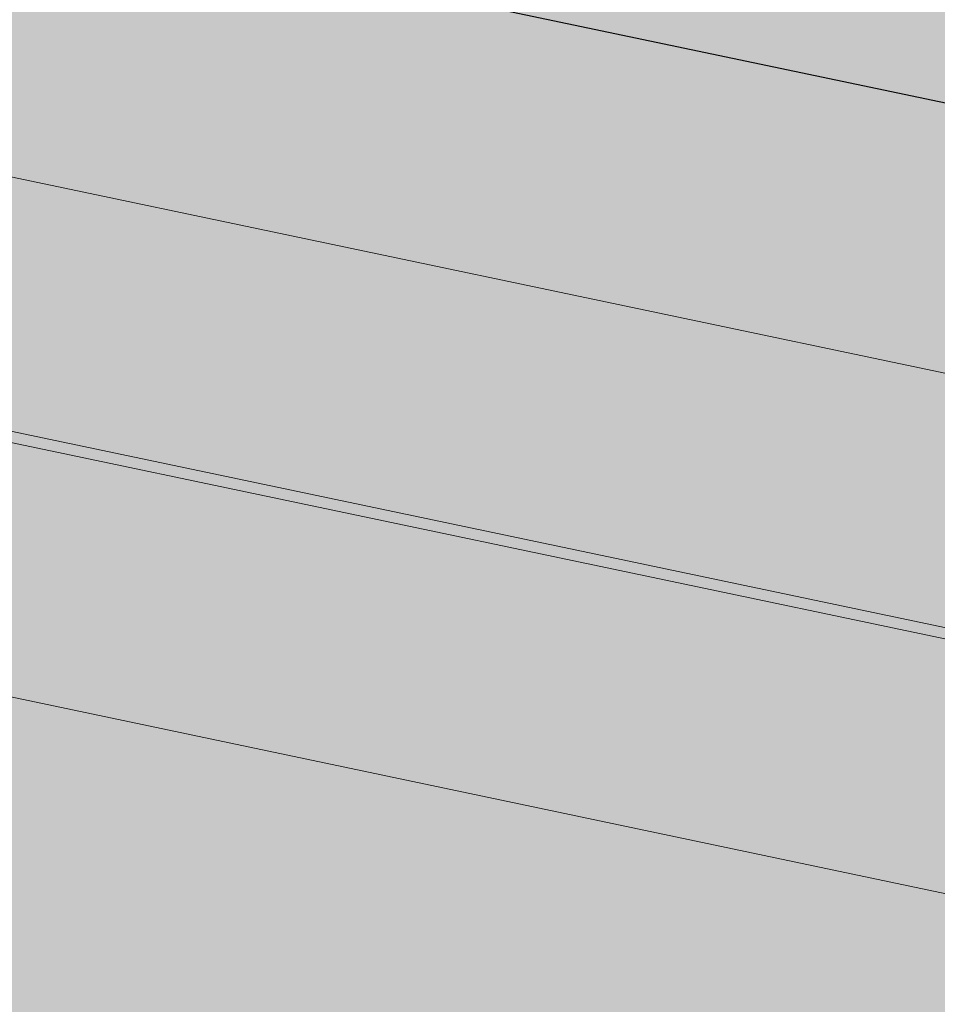
# Model space of a CAD drawing. Units: millimetres. Extents: x -252 to 3956, y -1520 to 3020.
# Drawn here: x 1426 to 1537, y 2341 to 2461 of the extents above; entities that cross this region are included whole.
import ezdxf

# ---------------------------------------------------------------- set-up
doc = ezdxf.new("R2010")
doc.units = ezdxf.units.MM
doc.layers.add('_hatch', color=253, linetype='Continuous')
doc.layers.add('_lines', color=3, linetype='Continuous')
doc.layers.add('S-BEAM', color=7, linetype='Continuous', lineweight=18)

# ---------------------------------------------------------------- blocks, each defined once
blk = doc.blocks.new('Timber Gauged _NZ_ - 90x45-14481-Iso_03')
at = {"layer": 'S-BEAM'}
for points in [[(3667.67, 1939.04), (3681.43, 1967.11), (1352.62, 2457.16), (1338.85, 2429.09), (3648.95, 1942.98)], [(3667.67, 1871.05), (3667.67, 1939.04), (1338.85, 2429.09), (1338.85, 2427.48), (1339.38, 2428.55), (1382.22, 2419.54), (1382.22, 2418.59), (3577.62, 1956.62), (3577.62, 1953), (3579.61, 1957.06), (3622.46, 1947.8), (3622.46, 1943.76), (3624.44, 1947.8), (3667.28, 1938.78), (3667.28, 1871.13)]]:
    blk.add_hatch(color=53, dxfattribs=at).paths.add_polyline_path(points, flags=0)
at = {"layer": 'S-BEAM', "color": 7}
for p, q in [((1352.62, 2457.16), (3681.43, 1967.11)), ((1338.85, 2429.09), (3667.67, 1939.04))]:
    blk.add_line(p, q, dxfattribs=at)
blk = doc.blocks.new('Timber Gauged _NZ_ - 90x45-14892-Iso_03')
at = {"layer": 'S-BEAM'}
for points in [[(3563.86, 1928.55), (3577.62, 1956.62), (1382.1, 2418.62), (1368.34, 2390.55), (3558.27, 1929.72)], [(3535.25, 1866.57), (3536.62, 1869.37), (3484.24, 1880.4), (3484.24, 1940.84), (3484.54, 1941.46), (3563.86, 1924.93), (3563.86, 1928.55), (1368.34, 2390.55), (1368.34, 2386.77), (1394.7, 2381.22), (1394.7, 2320.78), (1394.39, 2320.16), (1368.69, 2325.57), (1368.34, 2324.85), (1368.34, 2322.55), (1579.42, 2278.13), (1579.42, 2336.41), (1579.88, 2337.34), (1606.96, 2331.64), (1610.44, 2338.74), (1653.28, 2329.73), (1653.28, 2318.89), (1654.62, 2321.62), (1684.61, 2315.03), (1684.61, 2256), (1865.05, 2218.03), (1865.05, 2276.3), (1865.68, 2277.2), (1892.59, 2271.54), (1896.07, 2278.64), (1938.91, 2269.62), (1938.91, 2258.79), (1940.25, 2261.51), (1970.24, 2254.92), (1970.24, 2195.89), (2150.68, 2157.92), (2150.68, 2216.2), (2151.14, 2217.14), (2178.22, 2211.44), (2181.7, 2218.53), (2224.54, 2209.52), (2224.54, 2198.69), (2225.87, 2201.41), (2255.87, 2194.82), (2255.87, 2135.79), (2436.3, 2097.82), (2436.3, 2156.1), (2436.76, 2157.03), (2463.84, 2151.33), (2467.32, 2158.43), (2510.17, 2149.41), (2510.17, 2138.58), (2511.5, 2141.3), (2541.49, 2134.99), (2541.49, 2075.69), (2721.93, 2037.72), (2721.93, 2095.99), (2722.39, 2096.93), (2749.47, 2091.23), (2752.95, 2098.32), (2795.8, 2089.31), (2795.8, 2078.48), (2797.13, 2081.2), (2827.12, 2074.61), (2827.12, 2015.58), (3007.56, 1977.61), (3007.56, 2035.89), (3008.02, 2036.82), (3035.1, 2031.12), (3038.58, 2038.22), (3081.42, 2029.21), (3081.42, 2018.37), (3082.76, 2021.1), (3112.75, 2014.51), (3112.75, 1955.48), (3293.19, 1917.51), (3293.19, 1975.78), (3293.65, 1976.72), (3320.73, 1971.02), (3324.21, 1978.12), (3367.05, 1969.1), (3367.05, 1958.27), (3368.39, 1960.99), (3398.38, 1954.4), (3398.38, 1895.37), (3513.13, 1871.23)]]:
    blk.add_hatch(color=53, dxfattribs=at).paths.add_polyline_path(points, flags=0)
at = {"layer": 'S-BEAM', "color": 7}
for p, q in [((1382.1, 2418.62), (3577.62, 1956.62)), ((1368.34, 2390.55), (3563.86, 1928.55))]:
    blk.add_line(p, q, dxfattribs=at)
blk = doc.blocks.new('Deck_float_rvt-1-Iso_03')
at = {"lineweight": 18}
for name in ['Timber Gauged _NZ_ - 90x45-14481-Iso_03', 'Timber Gauged _NZ_ - 90x45-14892-Iso_03']:
    blk.add_blockref(name, (0, 0), dxfattribs=at)

msp = doc.modelspace()

# ---------------------------------------------------------------- hatches: boundary and pattern name
at = {"layer": '_hatch'}
for points in [[(3685.72, 1999.11), (3726.46, 2091.7), (1363.67, 2588.9), (1322.65, 2496.36), (3685.58, 1999.14)], [(3685.74, 1900.89), (3685.58, 1999.14), (1322.65, 2496.36), (1322.65, 2398.15), (1324.3, 2397.8), (1338.85, 2427.48), (1338.85, 2429.09), (1352.62, 2457.16), (3681.43, 1967.11), (3681.43, 1901.79), (3685.58, 1900.92)]]:
    msp.add_hatch(color=256, dxfattribs=at).paths.add_polyline_path(points, flags=0)

# ---------------------------------------------------------------- linework, layer by layer
at = {"layer": '_lines'}
msp.add_line((1322.65, 2496.36), (3685.72, 1999.11), dxfattribs=at)

# ---------------------------------------------------------------- block references
msp.add_blockref('Deck_float_rvt-1-Iso_03', (0, 0))

doc.saveas('drawing.dxf')
